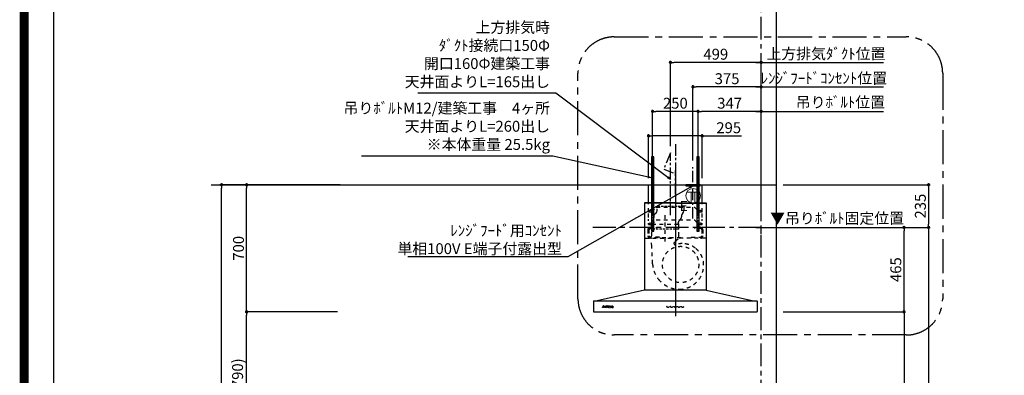
# Model space of a CAD drawing. Extents: x 0 to 26473, y -25 to 8845.
# Drawn here: x 13949 to 19364, y 3518 to 5477 of the extents above; entities that cross this region are included whole.
import ezdxf

# ---------------------------------------------------------------- set-up
doc = ezdxf.new("R2010")
doc.units = 0
doc.header["$LTSCALE"] = 50
doc.header["$MEASUREMENT"] = 0
for name, pattern in [('CENTER', [2, 1.25, -0.25, 0.25, -0.25]), ('HIDDEN', [0.375, 0.25, -0.125]), ('STYLE_03', [0.416641, 0.208282, -0.208359])]:
    doc.linetypes.add(name, pattern=pattern)
doc.layers.get('0').update_dxf_attribs({"linetype": 'CONTINUOUS'})
doc.layers.get('DEFPOINTS').update_dxf_attribs({"color": 146, "linetype": 'CONTINUOUS'})
for name, color, linetype in [('111-壁仕上', 3, 'CONTINUOUS'), ('150-機器', 8, 'CONTINUOUS'), ('160-文字', 254, 'CONTINUOUS'), ('166-寸法B', 11, 'CONTINUOUS'), ('180-補助', 161, 'CONTINUOUS'), ('190-図面外枠', 5, 'CONTINUOUS')]:
    doc.layers.add(name, color=color, linetype=linetype)
doc.styles.add('KH001', font='txt')
doc.styles.add('ＭＳ ゴシック', font='txt', dxfattribs={"height": 10})
doc.dimstyles.new('KH1xx030', dxfattribs={"dimscale": 30, "dimtxt": 2, "dimasz": 0.6, "dimexe": 0.3, "dimexo": 1.2, "dimgap": 0.5, "dimtad": 3, "dimdec": 1, "dimdsep": 46, "dimlunit": 6, "dimtxsty": 'KH001', "dimblk": 'DOT', "dimcen": 1, "dimdle": 1, "dimclrd": 256, "dimclre": 256, "dimclrt": 256, "dimadec": 0, "dimazin": 0, "dimtfac": 1, "dimtdec": 1, "dimtix": 1, "dimtmove": 2, "dimatfit": 3, "dimldrblk": 'CLOSEDBLANK', "dimfxl": 1, "dimtolj": 1, "dimtzin": 0, "dimlwd": -1, "dimlwe": -1, "dimarcsym": 0})

# ---------------------------------------------------------------- blocks, each defined once
blk = doc.blocks.new('A$C5D946DDC')
at = {"layer": '190-図面外枠'}
blk.add_line((271, 350.7), (271, 14349.3), dxfattribs=at)
at = {"layer": 'DEFPOINTS'}
blk.add_lwpolyline([(0, 0), (20790, 0), (20790, 14700), (0, 14700)], close=True, dxfattribs=at)
blk = doc.blocks.new('_Dot')
at = {"color": 0, "linetype": 'ByBlock', "lineweight": -2}
blk.add_line((-0.5, 0), (-1, 0), dxfattribs=at)
at = {"color": 0, "linetype": 'ByBlock', "const_width": 0.5}
blk.add_lwpolyline([(-0.25, 0, 1), (0.25, 0, 1)], format="xyb", close=True, dxfattribs=at)
blk = doc.blocks.new('*D274')
at = {"layer": '166-寸法B', "transparency": 16777216}
for p, q in [((15661.1, 3867.5), (15188.3, 3867.5)), ((15197.3, 3045.5), (15197.3, 3849.5)), ((15709.5, 3027.5), (15188.3, 3027.5))]:
    blk.add_line(p, q, dxfattribs=at)
at = {"layer": 'DEFPOINTS', "color": 0, "transparency": 16777216}
for p in [(15197.3, 3867.5), (15697.1, 3867.5), (15745.5, 3027.5)]:
    blk.add_point(p, dxfattribs=at)
at = {"layer": '166-寸法B', "transparency": 16777216, "xscale": 18, "yscale": 18, "zscale": 18}
for p, rotation in [((15197.3, 3867.5), 90), ((15197.3, 3027.5), 270)]:
    blk.add_blockref('_Dot', p, dxfattribs=dict(at, rotation=rotation))
at = {"layer": '166-寸法B', "transparency": 16777216, "insert": (15147.3, 3447.5), "char_height": 60, "attachment_point": 5, "rotation": 90, "style": 'KH001'}
blk.add_mtext('\\A1;840(790)', dxfattribs=at)
blk = doc.blocks.new('_ClosedBlank')
at = {"color": 0, "linetype": 'ByBlock', "lineweight": -2}
for p, q in [((-1, 0.17), (0, 0)), ((-1, 0.17), (-1, -0.17)), ((0, 0), (-1, -0.17))]:
    blk.add_line(p, q, dxfattribs=at)
blk = doc.blocks.new('*D275')
at = {"layer": '166-寸法B', "transparency": 16777216}
for p, q in [((15711.5, 4567.5), (15188.3, 4567.5)), ((15197.3, 3885.5), (15197.3, 4549.5)), ((15697.1, 3867.5), (15188.3, 3867.5))]:
    blk.add_line(p, q, dxfattribs=at)
at = {"layer": 'DEFPOINTS', "color": 0, "transparency": 16777216}
for p in [(15197.3, 4567.5), (15747.5, 4567.5), (15733.1, 3867.5)]:
    blk.add_point(p, dxfattribs=at)
at = {"layer": '166-寸法B', "transparency": 16777216, "xscale": 18, "yscale": 18, "zscale": 18}
for p, rotation in [((15197.3, 4567.5), 90), ((15197.3, 3867.5), 270)]:
    blk.add_blockref('_Dot', p, dxfattribs=dict(at, rotation=rotation))
at = {"layer": '166-寸法B', "transparency": 16777216, "insert": (15152.3, 4217.5), "char_height": 60, "attachment_point": 5, "rotation": 90, "style": 'KH001'}
blk.add_mtext('\\A1;700', dxfattribs=at)
blk = doc.blocks.new('*D276')
at = {"layer": '166-寸法B', "transparency": 16777216}
for p, q in [((15701.1, 4567.5), (15050.3, 4567.5)), ((15059.3, 2185.5), (15059.3, 4549.5)), ((15710.1, 2167.5), (15050.3, 2167.5))]:
    blk.add_line(p, q, dxfattribs=at)
at = {"layer": 'DEFPOINTS', "color": 0, "transparency": 16777216}
for p in [(15059.3, 4567.5), (15737.1, 4567.5), (15746.1, 2167.5)]:
    blk.add_point(p, dxfattribs=at)
at = {"layer": '166-寸法B', "transparency": 16777216, "xscale": 18, "yscale": 18, "zscale": 18}
for p, rotation in [((15059.3, 4567.5), 90), ((15059.3, 2167.5), 270)]:
    blk.add_blockref('_Dot', p, dxfattribs=dict(at, rotation=rotation))
at = {"layer": '166-寸法B', "transparency": 16777216, "insert": (15010.5, 3367.5), "char_height": 60, "attachment_point": 5, "rotation": 90, "style": 'KH001'}
blk.add_mtext('\\A1;2,400', dxfattribs=at)
blk = doc.blocks.new('*D185')
at = {"layer": '166-寸法B', "transparency": 16777216}
for p, q in [((18223, 4332.5), (18956.7, 4332.5)), ((18947.7, 4314.5), (18947.7, 2185.5)), ((18127.7, 2167.5), (18956.7, 2167.5))]:
    blk.add_line(p, q, dxfattribs=at)
at = {"layer": 'DEFPOINTS', "color": 0, "transparency": 16777216}
for p in [(18187, 4332.5), (18091.7, 2167.5), (18947.7, 2167.5)]:
    blk.add_point(p, dxfattribs=at)
at = {"layer": '166-寸法B', "transparency": 16777216, "xscale": 18, "yscale": 18, "zscale": 18}
for p, rotation in [((18947.7, 4332.5), 90), ((18947.7, 2167.5), 270)]:
    blk.add_blockref('_Dot', p, dxfattribs=dict(at, rotation=rotation))
at = {"layer": '166-寸法B', "transparency": 16777216, "insert": (18898.9, 3250), "char_height": 60, "attachment_point": 5, "rotation": 90, "style": 'KH001'}
blk.add_mtext('\\A1;2,165', dxfattribs=at)
blk = doc.blocks.new('*D189')
at = {"layer": '166-寸法B', "transparency": 16777216}
for p, q in [((18662.5, 3867.5), (18821.7, 3867.5)), ((18812.7, 3849.5), (18812.7, 2185.5)), ((18060.1, 2167.5), (18821.7, 2167.5))]:
    blk.add_line(p, q, dxfattribs=at)
at = {"layer": 'DEFPOINTS', "color": 0, "transparency": 16777216}
for p in [(18626.5, 3867.5), (18024.1, 2167.5), (18812.7, 2167.5)]:
    blk.add_point(p, dxfattribs=at)
at = {"layer": '166-寸法B', "transparency": 16777216, "xscale": 18, "yscale": 18, "zscale": 18}
for p, rotation in [((18812.7, 3867.5), 90), ((18812.7, 2167.5), 270)]:
    blk.add_blockref('_Dot', p, dxfattribs=dict(at, rotation=rotation))
at = {"layer": '166-寸法B', "transparency": 16777216, "insert": (18763.9, 3017.5), "char_height": 60, "attachment_point": 5, "rotation": 90, "style": 'KH001'}
blk.add_mtext('\\A1;1,700', dxfattribs=at)
blk = doc.blocks.new('*D36')
at = {"layer": '166-寸法B', "transparency": 16777216}
for p, q in [((17997.1, 5106.7), (18699.2, 5106.7)), ((18027.1, 4608.5), (18027.1, 5115.7))]:
    blk.add_line(p, q, dxfattribs=at)
at = {"layer": 'DEFPOINTS', "color": 0, "transparency": 16777216}
for p in [(18669.2, 5106.7), (18027.1, 4572.5), (18669.2, 4574.3)]:
    blk.add_point(p, dxfattribs=at)
at = {"layer": '166-寸法B', "transparency": 16777216, "insert": (18383.4, 5289.3), "char_height": 60, "attachment_point": 5, "style": 'KH001'}
blk.add_mtext('\\A1;上方排気ﾀﾞｸﾄ位置', dxfattribs=at)
blk = doc.blocks.new('_None')
blk = doc.blocks.new('*D37')
at = {"layer": '166-寸法B', "transparency": 16777216}
for p, q in [((17528.1, 4779.7), (17528.1, 5250.6)), ((18009.1, 5241.6), (17546.1, 5241.6)), ((18027.1, 4608.5), (18027.1, 5250.6))]:
    blk.add_line(p, q, dxfattribs=at)
at = {"layer": 'DEFPOINTS', "color": 0, "transparency": 16777216}
for p in [(17528.1, 5241.6), (17528.1, 4743.7), (18027.1, 4572.5)]:
    blk.add_point(p, dxfattribs=at)
at = {"layer": '166-寸法B', "transparency": 16777216, "xscale": 18, "yscale": 18, "zscale": 18, "rotation": 180}
blk.add_blockref('_Dot', (17528.1, 5241.6), dxfattribs=at)
at = {"layer": '166-寸法B', "transparency": 16777216, "xscale": 18, "yscale": 18, "zscale": 18}
blk.add_blockref('_Dot', (18027.1, 5241.6), dxfattribs=at)
at = {"layer": '166-寸法B', "transparency": 16777216, "insert": (17777.6, 5286.6), "char_height": 60, "attachment_point": 5, "style": 'KH001'}
blk.add_mtext('\\A1;499', dxfattribs=at)
blk = doc.blocks.new('*D38')
at = {"layer": '166-寸法B', "transparency": 16777216}
for p, q in [((18147.7, 4332.5), (18821.7, 4332.5)), ((18812.7, 3885.5), (18812.7, 4314.5)), ((18147.7, 3867.5), (18821.7, 3867.5))]:
    blk.add_line(p, q, dxfattribs=at)
at = {"layer": 'DEFPOINTS', "color": 0, "transparency": 16777216}
for p in [(18111.7, 4332.5), (18812.7, 4332.5), (18111.7, 3867.5)]:
    blk.add_point(p, dxfattribs=at)
at = {"layer": '166-寸法B', "transparency": 16777216, "xscale": 18, "yscale": 18, "zscale": 18}
for p, rotation in [((18812.7, 4332.5), 90), ((18812.7, 3867.5), 270)]:
    blk.add_blockref('_Dot', p, dxfattribs=dict(at, rotation=rotation))
at = {"layer": '166-寸法B', "transparency": 16777216, "insert": (18767.7, 4100), "char_height": 60, "attachment_point": 5, "rotation": 90, "style": 'KH001'}
blk.add_mtext('\\A1;465', dxfattribs=at)
blk = doc.blocks.new('*D39')
at = {"layer": '166-寸法B', "transparency": 16777216}
for p, q in [((17680.1, 4395.2), (17680.1, 4980.7)), ((18009.1, 4971.7), (17698.1, 4971.7)), ((18027.1, 4608.5), (18027.1, 4980.7))]:
    blk.add_line(p, q, dxfattribs=at)
at = {"layer": 'DEFPOINTS', "color": 0, "transparency": 16777216}
for p in [(17680.1, 4971.7), (18027.1, 4572.5), (17680.1, 4359.2)]:
    blk.add_point(p, dxfattribs=at)
at = {"layer": '166-寸法B', "transparency": 16777216, "xscale": 18, "yscale": 18, "zscale": 18, "rotation": 180}
blk.add_blockref('_Dot', (17680.1, 4971.7), dxfattribs=at)
at = {"layer": '166-寸法B', "transparency": 16777216, "xscale": 18, "yscale": 18, "zscale": 18}
blk.add_blockref('_Dot', (18027.1, 4971.7), dxfattribs=at)
at = {"layer": '166-寸法B', "transparency": 16777216, "insert": (17853.6, 5016.7), "char_height": 60, "attachment_point": 5, "style": 'KH001'}
blk.add_mtext('\\A1;347', dxfattribs=at)
blk = doc.blocks.new('*D40')
at = {"layer": '166-寸法B', "transparency": 16777216}
for p, q in [((17430.1, 4395.2), (17430.1, 4980.7)), ((17662.1, 4971.7), (17448.1, 4971.7)), ((17680.1, 4395.2), (17680.1, 4980.7))]:
    blk.add_line(p, q, dxfattribs=at)
at = {"layer": 'DEFPOINTS', "color": 0, "transparency": 16777216}
for p in [(17430.1, 4971.7), (17430.1, 4359.2), (17680.1, 4359.2)]:
    blk.add_point(p, dxfattribs=at)
at = {"layer": '166-寸法B', "transparency": 16777216, "xscale": 18, "yscale": 18, "zscale": 18, "rotation": 180}
blk.add_blockref('_Dot', (17430.1, 4971.7), dxfattribs=at)
at = {"layer": '166-寸法B', "transparency": 16777216, "xscale": 18, "yscale": 18, "zscale": 18}
blk.add_blockref('_Dot', (17680.1, 4971.7), dxfattribs=at)
at = {"layer": '166-寸法B', "transparency": 16777216, "insert": (17555.1, 5016.7), "char_height": 60, "attachment_point": 5, "style": 'KH001'}
blk.add_mtext('\\A1;250', dxfattribs=at)
blk = doc.blocks.new('*D41')
at = {"layer": '166-寸法B', "transparency": 16777216}
for p, q in [((17997.1, 4971.7), (18699.2, 4971.7)), ((18027.1, 4473.5), (18027.1, 4980.7))]:
    blk.add_line(p, q, dxfattribs=at)
at = {"layer": 'DEFPOINTS', "color": 0, "transparency": 16777216}
for p in [(18669.2, 4971.7), (18669.2, 4574.3), (18027.1, 4437.5)]:
    blk.add_point(p, dxfattribs=at)
at = {"layer": '166-寸法B', "transparency": 16777216, "insert": (18463, 5022.4), "char_height": 60, "attachment_point": 5, "style": 'KH001'}
blk.add_mtext('\\A1;吊りﾎﾞﾙﾄ位置', dxfattribs=at)
blk = doc.blocks.new('*D42')
at = {"layer": '166-寸法B', "transparency": 16777216}
for p, q in [((17652.1, 4700.8), (17652.1, 5115.7)), ((18009.1, 5106.7), (17670.1, 5106.7)), ((18027.1, 4608.5), (18027.1, 5115.7))]:
    blk.add_line(p, q, dxfattribs=at)
at = {"layer": 'DEFPOINTS', "color": 0, "transparency": 16777216}
for p in [(17652.1, 5106.7), (17652.1, 4664.8), (18027.1, 4572.5)]:
    blk.add_point(p, dxfattribs=at)
at = {"layer": '166-寸法B', "transparency": 16777216, "xscale": 18, "yscale": 18, "zscale": 18, "rotation": 180}
blk.add_blockref('_Dot', (17652.1, 5106.7), dxfattribs=at)
at = {"layer": '166-寸法B', "transparency": 16777216, "xscale": 18, "yscale": 18, "zscale": 18}
blk.add_blockref('_Dot', (18027.1, 5106.7), dxfattribs=at)
at = {"layer": '166-寸法B', "transparency": 16777216, "insert": (17839.6, 5151.7), "char_height": 60, "attachment_point": 5, "style": 'KH001'}
blk.add_mtext('\\A1;375', dxfattribs=at)
blk = doc.blocks.new('*D43')
at = {"layer": '166-寸法B', "transparency": 16777216}
for p, q in [((17997.1, 5241.7), (18699.2, 5241.7)), ((18027.1, 4743.5), (18027.1, 5250.7))]:
    blk.add_line(p, q, dxfattribs=at)
at = {"layer": 'DEFPOINTS', "color": 0, "transparency": 16777216}
for p in [(18669.2, 5241.7), (18027.1, 4707.5), (18669.2, 4574.3)]:
    blk.add_point(p, dxfattribs=at)
at = {"layer": '166-寸法B', "transparency": 16777216, "insert": (18371.8, 5154.4), "char_height": 60, "attachment_point": 5, "style": 'KH001'}
blk.add_mtext('\\A1;ﾚﾝｼﾞﾌｰﾄﾞｺﾝｾﾝﾄ位置', dxfattribs=at)
blk = doc.blocks.new('*D44')
at = {"layer": '166-寸法B', "transparency": 16777216}
for p, q in [((17997.1, 4332.5), (18686, 4332.5)), ((18027.1, 4296.5), (18027.1, 4323.5))]:
    blk.add_line(p, q, dxfattribs=at)
at = {"layer": 'DEFPOINTS', "color": 0, "transparency": 16777216}
for p in [(18027.1, 4332.5), (18656, 4332.5), (18656, 3784.9)]:
    blk.add_point(p, dxfattribs=at)
at = {"layer": '166-寸法B', "transparency": 16777216, "insert": (18444.7, 4383.2), "char_height": 60, "attachment_point": 5, "style": 'KH001'}
blk.add_mtext('\\A1;▼吊りﾎﾞﾙﾄ固定位置', dxfattribs=at)
blk = doc.blocks.new('*D45')
at = {"layer": '166-寸法B', "transparency": 16777216}
for p, q in [((18147.7, 4567.5), (18956.7, 4567.5)), ((18947.7, 4549.5), (18947.7, 4350.5)), ((18147.7, 4332.5), (18956.7, 4332.5))]:
    blk.add_line(p, q, dxfattribs=at)
at = {"layer": 'DEFPOINTS', "color": 0, "transparency": 16777216}
for p in [(18111.7, 4567.5), (18111.7, 4332.5), (18947.7, 4332.5)]:
    blk.add_point(p, dxfattribs=at)
at = {"layer": '166-寸法B', "transparency": 16777216, "xscale": 18, "yscale": 18, "zscale": 18}
for p, rotation in [((18947.7, 4567.5), 90), ((18947.7, 4332.5), 270)]:
    blk.add_blockref('_Dot', p, dxfattribs=dict(at, rotation=rotation))
at = {"layer": '166-寸法B', "transparency": 16777216, "insert": (18902.7, 4450), "char_height": 60, "attachment_point": 5, "rotation": 90, "style": 'KH001'}
blk.add_mtext('\\A1;235', dxfattribs=at)
blk = doc.blocks.new('*D46')
at = {"layer": '166-寸法B', "transparency": 16777216}
for p, q in [((17407.6, 4603.5), (17407.6, 4845.7)), ((17684.6, 4836.7), (17425.6, 4836.7)), ((17702.6, 4603.5), (17702.6, 4845.7)), ((17702.6, 4836.7), (17918, 4836.7))]:
    blk.add_line(p, q, dxfattribs=at)
at = {"layer": 'DEFPOINTS', "color": 0, "transparency": 16777216}
for p in [(17407.6, 4836.7), (17407.6, 4567.5), (17702.6, 4567.5)]:
    blk.add_point(p, dxfattribs=at)
at = {"layer": '166-寸法B', "transparency": 16777216, "xscale": 18, "yscale": 18, "zscale": 18, "rotation": 180}
blk.add_blockref('_Dot', (17407.6, 4836.7), dxfattribs=at)
at = {"layer": '166-寸法B', "transparency": 16777216, "xscale": 18, "yscale": 18, "zscale": 18}
blk.add_blockref('_Dot', (17702.6, 4836.7), dxfattribs=at)
at = {"layer": '166-寸法B', "transparency": 16777216, "insert": (17848.6, 4881.7), "char_height": 60, "attachment_point": 5, "style": 'KH001'}
blk.add_mtext('\\A1;295', dxfattribs=at)
blk = doc.blocks.new('コンセント')
at = {"layer": '160-文字', "color": 4}
for p, q in [((-40, 0), (-40, -5)), ((40, 0), (-40, 0)), ((40, -5), (40, 0)), ((-40, -5), (40, -5))]:
    blk.add_line(p, q, dxfattribs=at)
blk = doc.blocks.new('CBARF-951S_F H700')
at = {"layer": '150-機器', "color": 161, "linetype": 'CENTER'}
blk.add_line((320548, -24828.4), (320548, -25625.7), dxfattribs=at)
at = {"layer": '150-機器', "color": 6, "linetype": 'Continuous'}
for p, q in [((320400.5, -24897.2), (320695.5, -24897.2)), ((320400.5, -24997.2), (320400.5, -24897.2)), ((320695.5, -24997.2), (320695.5, -24897.2)), ((320378.6, -24997.8), (320378, -24997.8)), ((320378, -24997.8), (320378, -25476.6)), ((320378, -25001.8), (320378, -25476.6)), ((320548, -24997.2), (320378.6, -24997.2)), ((320379, -24997.8), (320378.6, -24997.8)), ((320548, -24997.2), (320379, -24997.2)), ((320379, -24997.2), (320379, -24997.8)), ((320548, -24997.8), (320379.8, -24997.8)), ((320400.5, -24997.2), (320695.5, -24997.2)), ((320400.5, -25001.2), (320400.5, -24997.2)), ((320548, -24997.2), (320717, -24997.2)), ((320548, -24997.2), (320717.4, -24997.2)), ((320548, -24997.8), (320716.2, -24997.8)), ((320695.5, -25001.2), (320695.5, -24997.2)), ((320717, -24997.2), (320717, -24997.8)), ((320717, -24997.8), (320717.4, -24997.8)), ((320717.4, -24997.8), (320718, -24997.8)), ((320718, -24997.8), (320718, -25476.6)), ((320718, -25001.8), (320718, -25476.6)), ((320378, -25477.2), (320118, -25537.2)), ((320718, -25477.2), (320378, -25477.2)), ((320718, -25477.2), (320978, -25537.2)), ((320098, -25537.8), (320098, -25596.6)), ((320098.6, -25537.2), (320997.4, -25537.2)), ((320998, -25537.8), (320998, -25595.6)), ((320098.6, -25597.2), (320996.4, -25597.2))]:
    blk.add_line(p, q, dxfattribs=at)
at = {"layer": '150-機器', "color": 161, "linetype": 'STYLE_03', "ltscale": 2}
for p, q in [((320400.5, -24997.2), (320695.5, -24997.2)), ((320400.5, -25046.2), (320400.5, -25001.2)), ((320695.5, -25046.2), (320695.5, -25001.2)), ((320400.5, -25046.2), (320418, -25046.2)), ((320400.5, -25076.9), (320400.5, -25054.9)), ((320418, -25046.2), (320443, -25021.2)), ((320443, -25021.2), (320653, -25021.2)), ((320491, -25064.1), (320491, -25223.9)), ((320653, -25021.2), (320678, -25046.2)), ((320678, -25046.2), (320695.5, -25046.2)), ((320695.5, -25076.9), (320695.5, -25054.9)), ((320400.5, -25095.1), (320400.5, -25087.5)), ((320400.5, -25116.2), (320400.5, -25109.2)), ((320400.5, -25116.2), (320418, -25116.2)), ((320417.2, -25116.6), (320417.2, -25179.6)), ((320564.8, -25116.6), (320417.2, -25116.6)), ((320418, -25116.2), (320443, -25091.2)), ((320423, -25105.4), (320423, -25144.2)), ((320423, -25123.3), (320423, -25147.8)), ((320443, -25091.2), (320653, -25091.2)), ((320564.8, -25116.6), (320564.8, -25179.6)), ((320653, -25091.2), (320678, -25116.2)), ((320673, -25105.4), (320673, -25145)), ((320673, -25123.3), (320673, -25147.8)), ((320678, -25116.2), (320695.5, -25116.2)), ((320695.5, -25095.1), (320695.5, -25087.5)), ((320695.5, -25116.2), (320695.5, -25109.2)), ((320397, -25144.6), (320397, -25178.6)), ((320403, -25144.6), (320403, -25178.6)), ((320410, -25131.6), (320443, -25131.6)), ((320410, -25137.6), (320440, -25137.6)), ((320443, -25134.6), (320440, -25137.6)), ((320443, -25131.6), (320443, -25134.6)), ((320653, -25131.6), (320653, -25134.6)), ((320686, -25131.6), (320653, -25131.6)), ((320653, -25134.6), (320656, -25137.6)), ((320686, -25137.6), (320656, -25137.6)), ((320693, -25144.6), (320693, -25178.6)), ((320699, -25144.6), (320699, -25178.6)), ((320380.8, -25191.6), (320548, -25191.6)), ((320403, -25191), (320403, -25188.6)), ((320579, -25188.6), (320403, -25188.6)), ((320460, -25185.6), (320410, -25185.6)), ((320418.2, -25237), (320416.1, -25193.4)), ((320460, -25185.6), (320463, -25188.6)), ((320463, -25188.6), (320463, -25191.6)), ((320563.9, -25195.9), (320542.7, -25213.5)), ((320715.2, -25191.6), (320548, -25191.6)), ((320579, -25191), (320579, -25188.6)), ((320636, -25185.6), (320633, -25188.6)), ((320633, -25188.6), (320633, -25191.6)), ((320636, -25185.6), (320686, -25185.6)), ((320422.8, -25331.9), (320418.2, -25237)), ((320148, -25572.4), (320148, -25572)), ((320148, -25572), (320149.1, -25572)), ((320151.6, -25572.4), (320148, -25572.4)), ((320149.6, -25571.7), (320153.6, -25561.9)), ((320151.3, -25568.7), (320150.2, -25571.6)), ((320150.4, -25572), (320151.6, -25572)), ((320154.8, -25568.7), (320151.3, -25568.7)), ((320153.1, -25564.2), (320151.5, -25568.3)), ((320151.5, -25568.3), (320154.7, -25568.3)), ((320151.6, -25572), (320151.6, -25572.4)), ((320154.7, -25568.3), (320153.1, -25564.2)), ((320153.6, -25561.9), (320154, -25561.9)), ((320154, -25561.9), (320157.8, -25571.6)), ((320154.6, -25572.4), (320154.6, -25572)), ((320154.6, -25572), (320155.7, -25572)), ((320159.2, -25572.4), (320154.6, -25572.4)), ((320155.9, -25571.6), (320154.8, -25568.7)), ((320158.3, -25572), (320159.2, -25572)), ((320159.2, -25572), (320159.2, -25572.4)), ((320161.6, -25572.4), (320161.6, -25572)), ((320161.6, -25572), (320162.3, -25572)), ((320165.7, -25572.4), (320161.6, -25572.4)), ((320161.7, -25566.8), (320161.7, -25566.5)), ((320162.8, -25566.8), (320161.7, -25566.8)), ((320162.8, -25571.5), (320162.8, -25566.8)), ((320164.3, -25566.3), (320164.3, -25567.8)), ((320164.3, -25569), (320164.3, -25571.5)), ((320164.8, -25572), (320165.7, -25572)), ((320165.7, -25572), (320165.7, -25572.4)), ((320169.9, -25572.4), (320169.9, -25572)), ((320169.9, -25572), (320170.6, -25572)), ((320173.6, -25572.4), (320169.9, -25572.4)), ((320170, -25566.8), (320170, -25566.5)), ((320170, -25566.5), (320170.3, -25566.5)), ((320171.2, -25566.8), (320170, -25566.8)), ((320171.2, -25571.5), (320171.2, -25566.8)), ((320172.6, -25566.3), (320172.6, -25571.5)), ((320173.1, -25572), (320173.6, -25572)), ((320173.6, -25572), (320173.6, -25572.4)), ((320177.8, -25568.5), (320180.7, -25568.5)), ((320177.8, -25569), (320177.8, -25569.4)), ((320183, -25569), (320177.8, -25569)), ((320182.5, -25570.5), (320182.9, -25570.5)), ((320185.4, -25566.8), (320185.4, -25566.5)), ((320185.4, -25566.5), (320186.4, -25566.5)), ((320186.4, -25566.8), (320185.4, -25566.8)), ((320186.4, -25566.5), (320186.4, -25564.6)), ((320186.4, -25571.3), (320186.4, -25566.8)), ((320187.8, -25564.5), (320187.8, -25566.5)), ((320187.8, -25566.5), (320189.5, -25566.5)), ((320187.8, -25567.3), (320187.8, -25571.2)), ((320189.5, -25566.8), (320188.3, -25566.8)), ((320189.5, -25566.5), (320189.5, -25566.8)), ((320189.5, -25571.5), (320189.8, -25571.7)), ((320192.2, -25566.8), (320192.2, -25566.5)), ((320192.2, -25566.5), (320193.3, -25566.5)), ((320193.3, -25566.8), (320192.2, -25566.8)), ((320193.3, -25566.5), (320193.3, -25564.6)), ((320193.3, -25571.3), (320193.3, -25566.8)), ((320194.6, -25564.5), (320194.6, -25566.5)), ((320194.6, -25566.5), (320196.3, -25566.5)), ((320194.6, -25567.3), (320194.6, -25571.2)), ((320196.3, -25566.8), (320195.2, -25566.8)), ((320196.3, -25566.5), (320196.3, -25566.8)), ((320196.3, -25571.5), (320196.6, -25571.7)), ((320203.6, -25568.9), (320203.6, -25567.5)), ((320203.6, -25570.7), (320203.6, -25569.3)), ((320205.1, -25568), (320205.1, -25571.3)), ((320206.1, -25571.4), (320206.4, -25571.4))]:
    blk.add_line(p, q, dxfattribs=at)
at = {"layer": '150-機器', "color": 150, "linetype": 'HIDDEN'}
for p, q in [((320447.2, -25041.6), (320447.2, -25016.6)), ((320594.8, -25016.6), (320447.2, -25016.6)), ((320434.7, -25057.8), (320441.2, -25053.1)), ((320415.2, -25116.6), (320415.2, -25131.6)), ((320418.2, -25109.1), (320418.2, -25106.6)), ((320426.7, -25087.8), (320421.6, -25095.4)), ((320430.2, -25076.6), (320430.2, -25074)), ((320563.8, -25109.1), (320563.8, -25106.6)), ((320566.8, -25141.6), (320566.8, -25116.6)), ((320576.8, -25088.1), (320568.2, -25096.2)), ((320415.2, -25137.6), (320415.2, -25141.6)), ((320566.8, -25141.6), (320415.2, -25141.6))]:
    blk.add_line(p, q, dxfattribs=at)
at = {"layer": '150-機器', "color": 150}
for p, q in [((320594.8, -25016.6), (320594.8, -25041.6)), ((320430.2, -25065.9), (320430.2, -25076.6)), ((320581.8, -25065.9), (320581.8, -25074)), ((320586.6, -25055.9), (320589.4, -25053.4)), ((320581.8, -25076.6), (320581.8, -25074))]:
    blk.add_line(p, q, dxfattribs=at)
at = {"layer": '150-機器', "color": 161, "linetype": 'STYLE_03', "ltscale": 2}
for centre, radius in [((320408, -25039.2), 1.81), ((320688, -25039.2), 1.81), ((320408, -25109.2), 1.81), ((320688, -25109.2), 1.81), ((320577, -25336.2), 100), ((320171.9, -25563.3), 1.15), ((320508, -25567.2), 6), ((320528, -25567.2), 6), ((320548, -25567.2), 6), ((320568, -25567.2), 6), ((320588, -25567.2), 6)]:
    blk.add_circle(centre, radius, dxfattribs=at)
at = {"layer": '150-機器', "color": 6, "linetype": 'Continuous'}
for centre, radius, start, end in [((320378.6, -24997.8), 0.6, 90, 180), ((320379.8, -24998.4), 0.6, 90, 180), ((320716.2, -24998.4), 0.6, 0, 90), ((320717.4, -24997.8), 0.6, 0, 90), ((320098.6, -25537.8), 0.6, 90, 180), ((320997.4, -25537.8), 0.6, 0, 90), ((320098.6, -25596.6), 0.6, 180, 270), ((320996.4, -25595.6), 1.6, 270, 360)]:
    blk.add_arc(centre, radius, start, end, dxfattribs=at)
at = {"layer": '150-機器', "color": 150, "linetype": 'HIDDEN'}
for centre, radius, start, end in [((320441, -25066.6), 10.8, 125.4893, 176.3632), ((320433, -25041.6), 14.2, 305.4893, 0.0003), ((320426, -25116.6), 10.8, 136.2382, 180), ((320438.2, -25106.6), 20, 145.9304, 180), ((320410.2, -25076.6), 20, 325.9304, 0), ((320578, -25106.6), 14.2, 133.4288, 180), ((320556, -25116.6), 10.8, 0, 43.7618)]:
    blk.add_arc(centre, radius, start, end, dxfattribs=at)
at = {"layer": '150-機器', "color": 150}
for centre, radius, start, end in [((320596, -25066.6), 14.2, 131.3246, 177.2349), ((320579, -25041.6), 15.8, 311.3246, 0.0003), ((320566, -25076.6), 15.8, 313.4288, 0.191)]:
    blk.add_arc(centre, radius, start, end, dxfattribs=at)
at = {"layer": '150-機器', "color": 161, "linetype": 'STYLE_03', "ltscale": 2}
for centre, radius, start, end in [((320410, -25144.6), 13, 90, 180), ((320410, -25178.6), 13, 180, 270), ((320410, -25144.6), 7, 90, 180), ((320410, -25178.6), 7, 180, 270), ((320406, -25179.6), 11.2, 306.5275, 0), ((320576, -25179.6), 11.2, 180, 233.4725), ((320686, -25144.6), 13, 0, 90), ((320686, -25144.6), 7, 0, 90), ((320686, -25178.6), 13, 270, 0), ((320686, -25178.6), 7, 270, 0), ((320547.8, -25219.6), 8, 129.6815, 285.2333), ((320585.3, -25324.8), 103.7, 90, 110.0013), ((320585.3, -25339.5), 118.4, 52.1204, 90), ((320585.3, -25339.5), 118.4, 0, 52.1204), ((320570.6, -25324.8), 148, 182.7527, 219.0731), ((320570.6, -25339.5), 133.2, 323.9194, 0), ((320570.6, -25324.8), 148, 219.0739, 270), ((320570.6, -25339.5), 133.2, 270, 323.9194), ((320564.6, -25477.8), 0.6, 90, 97.6603), ((320149.1, -25571.5), 0.527, 270, 337.4596), ((320150.4, -25571.7), 0.263, 158.2482, 270), ((320155.7, -25571.7), 0.263, 270, 20.6401), ((320158.3, -25571.5), 0.527, 201.1568, 270), ((320161.7, -25542.6), 23.9, 269.9564, 273.2528), ((320162.3, -25571.5), 0.533, 270.2728, 314.7189), ((320162.3, -25571.5), 0.533, 315.2939, 359.7243), ((320161.5, -25540.3), 26.2, 273.2979, 276.0182), ((320168.1, -25570.2), 4.52, 138.1174, 148.4118), ((320166.5, -25569), 2.17, 159.7231, 179.644), ((320164.8, -25571.5), 0.533, 180.2692, 224.7126), ((320167.2, -25569.4), 2.98, 142.2624, 158.7306), ((320164.8, -25571.5), 0.533, 225.2741, 269.7341), ((320166.9, -25569.2), 2.96, 124.3576, 137.5947), ((320167.4, -25569.5), 3.22, 136.1934, 142.7793), ((320166.5, -25568.6), 1.96, 126.7952, 136.6428), ((320166.5, -25568.5), 2.16, 90.6745, 123.7249), ((320166.1, -25568), 1.23, 114.7019, 127.2501), ((320165.9, -25567.6), 0.784, 90.3127, 115.718), ((320165.9, -25566.9), 0.0663, 41.1666, 94.1879), ((320165.9, -25566.9), 0.139, 355.2009, 30.3413), ((320165.6, -25566.9), 0.37, 341.9042, 358.3978), ((320166.6, -25567.2), 0.642, 166.3128, 179.0386), ((320166.5, -25567.2), 0.502, 179.6257, 203.3019), ((320166.6, -25567.1), 0.667, 205.4146, 231.7366), ((320166.7, -25566.9), 0.886, 232.1846, 270.2634), ((320166.5, -25568.5), 2.07, 80.0888, 90.3136), ((320166.7, -25566.7), 1.09, 269.2087, 283.3586), ((320166.6, -25567.5), 1.12, 56.1435, 79.804), ((320166.8, -25567.1), 0.727, 282.5473, 308.7779), ((320166.8, -25567.1), 0.686, 356.984, 53.1199), ((320166.9, -25567.2), 0.591, 309.8126, 0.3031), ((320170.3, -25548.4), 18.1, 269.9768, 273.6467), ((320170.6, -25571.5), 0.533, 270.2728, 314.7189), ((320170.6, -25571.5), 0.533, 315.2939, 359.7243), ((320170.4, -25549.3), 17.2, 273.5774, 277.222), ((320173.1, -25571.5), 0.533, 180.2692, 224.7126), ((320173.1, -25571.5), 0.533, 225.2741, 269.7341), ((320179.1, -25569.6), 3.05, 130.5904, 179.8079), ((320178.6, -25569.6), 2.51, 179.3013, 210.5298), ((320179.1, -25569.2), 3.16, 211.7336, 230.8502), ((320179.6, -25570.1), 3.73, 96.532, 131.4846), ((320179.4, -25568.8), 3.68, 230.7851, 253.2337), ((320181.5, -25568.8), 3.67, 170.4442, 175.8018), ((320185.1, -25569.4), 7.34, 179.7952, 187.5844), ((320181.7, -25569.8), 3.91, 188.2471, 195.3555), ((320180.3, -25568.6), 2.44, 157.528, 171.2086), ((320180.2, -25570.3), 2.31, 195.5885, 208.7975), ((320179.5, -25568.2), 1.6, 135.7407, 158.4329), ((320179.4, -25570.7), 1.42, 209.9494, 218.0191), ((320179.3, -25570.7), 1.34, 218.35, 244.1591), ((320179.5, -25568.3), 1.63, 103.7978, 133.9479), ((320179.7, -25567.8), 4.72, 254.0723, 270.1291), ((320179.6, -25570.2), 1.89, 243.4988, 258.6495), ((320179.7, -25569.2), 2.59, 89.7571, 103.057), ((320179.7, -25570.9), 4.57, 89.8569, 96.9142), ((320179.8, -25569.3), 2.87, 257.8965, 265.8071), ((320179.9, -25568.2), 3.96, 265.5496, 270.1148), ((320179.7, -25571.4), 5.05, 77.9421, 90.1885), ((320179.7, -25569.1), 2.5, 79.4227, 90.7534), ((320179.7, -25566.6), 5.94, 269.7875, 275.804), ((320179.9, -25568.4), 3.75, 269.8224, 284.5503), ((320179.9, -25568.3), 1.65, 69.1628, 79.6578), ((320179.9, -25568.3), 4.22, 275.3778, 285.6631), ((320180.1, -25567.8), 1.09, 42.6532, 70.3851), ((320180.7, -25568), 0.527, 270, 7.0952), ((320180.1, -25569.7), 3.31, 62.1473, 77.1816), ((320180.1, -25569.4), 2.75, 285.3365, 301.9315), ((320180.1, -25567.8), 1.13, 28.6807, 41.9943), ((320180.3, -25569.5), 2.93, 284.9708, 302.1668), ((320179.5, -25568.1), 1.77, 12.0416, 27.4867), ((320177.9, -25568.3), 3.42, 7.0952, 11.1535), ((320180.3, -25569.1), 2.64, 51.1354, 61.4365), ((320180.4, -25569.8), 2.26, 302.3628, 342.5979), ((320180.6, -25570), 2.38, 302.0499, 323.7453), ((320180.4, -25569), 2.5, 18.2327, 50.9411), ((320180.1, -25569.7), 2.9, 324.8779, 345.3939), ((320179.6, -25569.3), 3.43, 5.4249, 18.9468), ((320186.8, -25560.8), 3.82, 264.6561, 267.5281), ((320188.6, -25571.3), 2.16, 179.9786, 183.0719), ((320187.8, -25571.4), 1.4, 181.8555, 199.5289), ((320187.4, -25571.6), 0.922, 198.7243, 229.1963), ((320186.9, -25556.6), 8.02, 268.1025, 270.1852), ((320187.4, -25571.5), 1.03, 229.9624, 244.7001), ((320186.9, -25558), 6.64, 269.8307, 274.1535), ((320187.7, -25570.8), 1.71, 246.0048, 261.4264), ((320187.1, -25560.8), 3.77, 274.1212, 280.4033), ((320187.9, -25569.6), 2.96, 261.6753, 270.2443), ((320188.3, -25567.3), 0.534, 135.3217, 179.6965), ((320190.2, -25571.2), 2.34, 179.4595, 189.2617), ((320188.7, -25571.4), 0.844, 189.9717, 204.9102), ((320188.2, -25571.6), 0.37, 206.4994, 221.1558), ((320187.9, -25569.4), 3.11, 269.8525, 276.0864), ((320188.3, -25567.3), 0.533, 90.2667, 134.7152), ((320188.2, -25571.6), 0.388, 222.407, 246.6309), ((320188.4, -25571.3), 0.706, 245.8512, 262.6345), ((320188, -25570.4), 2.19, 275.1501, 294.6991), ((320188.5, -25570.6), 1.42, 261.5393, 270.5919), ((320188.5, -25571), 0.982, 270.259, 300.9392), ((320188, -25570.3), 2.22, 295.4349, 306.5062), ((320188.2, -25570.5), 1.64, 299.6447, 311.2128), ((320187.6, -25569.8), 2.5, 310.7949, 318.2607), ((320187.3, -25569.4), 3.38, 307.206, 318.9887), ((320193.6, -25560.8), 3.81, 264.65, 267.5342), ((320195.4, -25571.3), 2.16, 179.9795, 183.0653), ((320194.7, -25571.4), 1.4, 181.8627, 199.5231), ((320194.2, -25571.6), 0.922, 198.7277, 229.1929), ((320193.7, -25556.6), 8.02, 268.1024, 270.1854), ((320194.3, -25571.5), 1.03, 229.9608, 244.7031), ((320193.8, -25558), 6.64, 269.8307, 274.1535), ((320194.5, -25570.8), 1.71, 246.004, 261.4264), ((320194, -25560.8), 3.77, 274.1212, 280.4033), ((320194.7, -25569.6), 2.96, 261.6752, 270.2445), ((320195.2, -25567.3), 0.534, 135.317, 179.7011), ((320197, -25571.2), 2.34, 179.4592, 189.2638), ((320195.5, -25571.4), 0.844, 189.9659, 204.9102), ((320195.1, -25571.6), 0.37, 206.4977, 221.1634), ((320194.7, -25569.4), 3.12, 269.8629, 275.9103), ((320195.2, -25567.3), 0.533, 90.2667, 134.7152), ((320195.1, -25571.6), 0.388, 222.4133, 246.6223), ((320195.2, -25571.3), 0.707, 245.8543, 262.6323), ((320194.8, -25570.4), 2.2, 274.9589, 294.6831), ((320195.3, -25570.6), 1.42, 261.54, 270.5912), ((320195.3, -25571), 0.982, 270.2594, 300.9387), ((320195, -25570.5), 1.64, 299.6618, 311.3578), ((320194.8, -25570.3), 2.22, 295.4365, 306.5039), ((320194.5, -25569.8), 2.51, 310.9379, 318.2418), ((320194.1, -25569.4), 3.39, 307.2208, 318.9746), ((320200.6, -25571.2), 1.57, 133.5004, 179.8799), ((320200.2, -25571.2), 1.13, 178.7714, 210.3891), ((320200.4, -25571), 1.38, 212.0701, 235.8463), ((320201.2, -25571.7), 2.34, 121.0146, 134.2901), ((320200.8, -25570.3), 2.24, 237.3141, 258.6168), ((320200.6, -25567.8), 0.894, 141.8158, 179.9323), ((320200.3, -25567.8), 0.654, 181.7777, 226.9994), ((320200.7, -25567.8), 1.01, 180.0262, 183.7476), ((320200.9, -25568), 1.33, 124.7433, 142.4388), ((320200.4, -25567.8), 0.682, 227.5093, 247.5704), ((320201.8, -25572.6), 3.42, 115.8906, 121.6717), ((320200.5, -25567.5), 1.03, 249.2797, 270.541), ((320201.5, -25568.8), 2.28, 116.1724, 125.7922), ((320202.3, -25573.7), 4.63, 105.5065, 115.8869), ((320201.1, -25568.8), 3.79, 259.1944, 270.2243), ((320202, -25569.7), 3.28, 104.4552, 116.572), ((320200.5, -25567.4), 1.07, 269.8354, 277.4795), ((320201.6, -25570.8), 1.15, 131.5093, 179.4915), ((320201.6, -25570.8), 1.18, 179.6404, 205.2879), ((320200.5, -25567.8), 0.736, 276.1515, 310.1354), ((320201.5, -25570.9), 1.01, 206.8632, 230.9998), ((320201.1, -25567.3), 0.467, 123.0028, 142.8448), ((320200.9, -25567.2), 0.177, 145.2184, 177.8394), ((320200.7, -25567.1), 0.0447, 194.319, 224.6894), ((320201.2, -25566.8), 0.585, 221.3286, 229.5177), ((320203.4, -25564.2), 3.99, 228.8525, 232.3597), ((320202.1, -25571.4), 1.92, 114.9909, 130.2973), ((320201.6, -25570.7), 1.27, 230.3554, 256.1399), ((320201.7, -25568.3), 1.6, 110.1145, 121.9932), ((320200.5, -25568), 0.831, 36.0719, 52.3137), ((320200.6, -25567.9), 0.605, 310.7515, 0.2314), ((320202.9, -25575.9), 6.9, 98.1711, 105.9326), ((320200.7, -25567.9), 0.527, 0.869, 35.2576), ((320201.1, -25568.4), 4.15, 269.2652, 290.942), ((320202.4, -25571), 4.68, 95.0336, 104.8446), ((320202, -25569.1), 2.43, 102.1728, 110.7219), ((320202.6, -25572.5), 3.09, 106.8386, 114.938), ((320201.8, -25570.1), 1.87, 255.3752, 270.9807), ((320202.2, -25570), 3.37, 89.8061, 101.571), ((320203.1, -25574.5), 5.24, 97.1987, 106.1504), ((320202.6, -25573.1), 6.75, 89.7877, 95.4753), ((320201.9, -25568.9), 3.02, 269.7862, 282.2835), ((320203.5, -25579.4), 10.5, 91.9651, 98.4975), ((320202.2, -25570.3), 3.7, 82.9089, 90.5425), ((320203.6, -25578.9), 9.59, 89.8321, 96.7511), ((320202.1, -25570), 1.98, 282.9246, 302.9077), ((320202.6, -25574.5), 8.13, 84.9644, 90.1586), ((320201.6, -25569.5), 2.98, 290.4283, 301.9458), ((320202.4, -25568.7), 2.05, 73.528, 83.3869), ((320202.7, -25567.9), 1.17, 60.2238, 74.1049), ((320203.7, -25583.6), 14.7, 90.3785, 92.3066), ((320202.4, -25570.5), 1.31, 303.548, 322.5183), ((320202.2, -25570.4), 1.92, 300.941, 322.1046), ((320202.9, -25571), 4.68, 78.2811, 84.773), ((320203, -25567.4), 0.674, 25.0267, 61.4166), ((320202.7, -25570.8), 0.965, 323.7926, 0.7472), ((320202.8, -25567.5), 0.842, 359.5168, 23.2429), ((320205, -25571.4), 1.36, 185.3319, 200.7416), ((320204.6, -25571.6), 0.901, 199.8304, 230.3176), ((320203.3, -25569.1), 2.69, 69.7411, 78.0003), ((320204.7, -25571.5), 1.04, 231.4705, 253.0669), ((320203.7, -25568), 1.59, 58.0758, 69.4086), ((320204.9, -25570.8), 1.76, 254.2751, 270.4087), ((320203.9, -25567.6), 1.09, 23.3066, 57.1642), ((320203.5, -25567.8), 1.54, 6.9529, 23.8273), ((320204.9, -25570.4), 2.1, 269.7164, 278.9464), ((320202.7, -25567.9), 2.43, 359.6418, 7.8751), ((320207.1, -25571.4), 1.99, 179.5515, 185.5384), ((320206, -25571.5), 0.945, 185.3621, 193.0692), ((320205.5, -25571.6), 0.371, 192.3113, 213.2249), ((320205.3, -25571.7), 0.236, 217.6, 248.8823), ((320205, -25571), 1.54, 278.0148, 307.1634), ((320205.4, -25571.5), 0.371, 247.8943, 259.1656), ((320205.4, -25571.3), 0.594, 259.2209, 270.6548), ((320205.5, -25571.3), 0.624, 270.0165, 310.8719), ((320205.4, -25571.2), 0.757, 309.9005, 344.7777), ((320205.2, -25571.2), 1.22, 307.1242, 354.0811)]:
    blk.add_arc(centre, radius, start, end, dxfattribs=at)
blk = doc.blocks.new('ｺﾝｾﾝﾄ 展開用')
at = {"layer": '160-文字', "color": 4, "linetype": 'Continuous', "lineweight": 20}
for p, q in [((-20, 34.6), (-20, -34.6)), ((38.7, 10), (-20, 10)), ((38.7, -10), (-20, -10))]:
    blk.add_line(p, q, dxfattribs=at)
blk.add_circle((0, 0), 40, dxfattribs=at)

msp = doc.modelspace()

# ---------------------------------------------------------------- hatches: boundary and pattern name
at = {"layer": '180-補助'}
h = msp.add_hatch(dxfattribs=at)
h.set_pattern_fill('ANSI31', color=13, scale=100, angle=90, style=0)
h.set_pattern_definition([(45, (352431.721, 7436.628), (8.83883476, -8.83883476), [])])
h.paths.add_polyline_path([(17436.06, 4721.17), (17424.06, 4721.17), (17424.06, 4312.49), (17436.06, 4312.49)])
h = msp.add_hatch(dxfattribs=at)
h.set_pattern_fill('ANSI31', color=13, scale=100, angle=90, style=0)
h.set_pattern_definition([(45, (352681.721, 7436.628), (8.83883476, -8.83883476), [])])
h.paths.add_polyline_path([(17686.06, 4721.17), (17674.06, 4721.17), (17674.06, 4312.49), (17686.06, 4312.49)])

# ---------------------------------------------------------------- linework, layer by layer
at = {"layer": '111-壁仕上', "color": 253, "linetype": 'CENTER', "ltscale": 2}
for p, q in [((18027.06, 2167.49), (18027.06, 7903.17)), ((18027.06, 4332.49), (17096.55, 4332.49))]:
    msp.add_line(p, q, dxfattribs=at)
at = {"layer": '111-壁仕上', "ltscale": 2}
msp.add_line((15001.79, 4567.49), (18111.68, 4567.49), dxfattribs=at)
at = {"layer": '150-機器', "color": 161, "linetype": 'CENTER'}
msp.add_line((17555.06, 4790.26), (17555.06, 3843.92), dxfattribs=at)
at = {"layer": '150-機器', "linetype": 'CENTER'}
for points in [[(17528.06, 4400.04), (17528.06, 4743.69), (17491.7, 4653.79), (17542.87, 4632.56)], [(17652.06, 4382.08), (17652.06, 4664.82)], [(17555.06, 4515.78), (17555.06, 4646.86)]]:
    msp.add_lwpolyline(points, dxfattribs=at)
at = {"layer": '166-寸法B'}
for points in [[(17436.06, 4721.17), (17424.06, 4721.17), (17424.06, 4312.49), (17436.06, 4312.49)], [(17686.06, 4721.17), (17674.06, 4721.17), (17674.06, 4312.49), (17686.06, 4312.49)]]:
    msp.add_lwpolyline(points, close=True, dxfattribs=at)
at = {"layer": '180-補助', "linetype": 'CENTER', "ltscale": 3}
msp.add_lwpolyline([(19025.43, 5168.13), (19025.43, 3940.09, -0.4142136), (18825.43, 3740.09), (17219.42, 3740.09, -0.4142136), (17019.42, 3940.09), (17019.42, 5182.09, -0.4142136), (17219.42, 5382.09), (18825.43, 5382.09, -0.4142136), (19025.43, 5182.09), (19025.43, 5168.13)], format="xyb", dxfattribs=at)
at = {"layer": 'DEFPOINTS'}
msp.add_line((18111.68, 836.01), (18111.68, 8080.37), dxfattribs=at)
at = {"layer": 'DEFPOINTS', "color": 1, "const_width": 50}
msp.add_lwpolyline([(13973.99, 0), (26447.97, 0), (26447.97, 8820), (13973.99, 8820)], close=True, dxfattribs=at)

# ---------------------------------------------------------------- block references
at = {"layer": '160-文字', "rotation": 270}
msp.add_blockref('ｺﾝｾﾝﾄ 展開用', (17652.69, 4507.18), dxfattribs=at)
at = {"layer": '166-寸法B'}
for name, p in [('CBARF-951S_F H700', (-302992.91, 29464.65)), ('コンセント', (17652.06, 4567.49))]:
    msp.add_blockref(name, p, dxfattribs=at)
at = {"layer": '190-図面外枠', "xscale": 0.599999999976717, "yscale": 0.599999999976717, "zscale": 0.599999999976717}
msp.add_blockref('A$C5D946DDC', (13973.99, 0), dxfattribs=at)

# ---------------------------------------------------------------- texts
at = {"layer": '160-文字', "char_height": 60, "attachment_point": 9, "style": 'KH001'}
for s, insert in [('{上方排気時\\Pﾀﾞｸﾄ接続口150Φ\\P開口160Φ建築工事 \\P天井面よりL=165出し}', (16865.59, 5086.23)), ('\\P吊りﾎﾞﾙﾄM12/建築工事\u30004ヶ所\\P天井面よりL=260出し\\P※本体重量 25.5kg', (16865.59, 4740.94)), ('\\A1;ﾚﾝｼﾞﾌｰﾄﾞ用ｺﾝｾﾝﾄ\\P単相100V E端子付露出型', (16931.23, 4185.46))]:
    msp.add_mtext(s, dxfattribs=dict(at, insert=insert))
at = {"layer": '160-文字', "color": 4, "lineweight": 0, "insert": (17624.02, 4478.24), "char_height": 56, "attachment_point": 3, "line_spacing_factor": 0.782827, "style": 'ＭＳ ゴシック'}
msp.add_mtext('E', dxfattribs=at)

# ---------------------------------------------------------------- dimensions: what is measured, and where the dimension line sits
at = {"layer": '166-寸法B'}
for base, p1, p2, angle, picture, middle in [((17528.06, 5241.62), (18027.06, 4572.49), (17528.06, 4743.69), 180, '*D37', (17777.56, 5286.62)), ((17652.06, 5106.74), (18027.06, 4572.49), (17652.06, 4664.82), 180, '*D42', (17839.56, 5151.74)), ((17430.06, 4971.74), (17680.06, 4359.21), (17430.06, 4359.21), 180, '*D40', (17555.06, 5016.74)), ((17680.06, 4971.74), (18027.06, 4572.49), (17680.06, 4359.21), 180, '*D39', (17853.56, 5016.74)), ((15059.3, 4567.49), (15746.06, 2167.49), (15737.07, 4567.49), 90, '*D276', (15010.49, 3367.49)), ((18947.69, 4332.49), (18111.68, 4567.49), (18111.68, 4332.49), 90, '*D45', (18902.69, 4449.99)), ((18812.69, 4332.49), (18111.68, 3867.49), (18111.68, 4332.49), 90, '*D38', (18767.69, 4099.99)), ((18812.69, 2167.49), (18626.52, 3867.49), (18024.06, 2167.49), 90, '*D189', (18763.88, 3017.49))]:
    dim = msp.add_linear_dim(base=base, p1=p1, p2=p2, angle=angle, dimstyle='KH1xx030', dxfattribs=at)
    dim.commit()
    dim.dimension.update_dxf_attribs({"geometry": picture, "text_midpoint": middle})
for base, p1, p2, text, override, picture, middle in [((18669.15, 5106.74), (18027.06, 4572.49), (18669.15, 4574.31), '上方排気ﾀﾞｸﾄ位置', {"dimblk1": 'None', "dimblk2": 'None', "dimsah": 1, "dimse2": 1}, '*D36', (18383.39, 5289.28)), ((18669.15, 5241.74), (18027.06, 4707.49), (18669.15, 4574.31), 'ﾚﾝｼﾞﾌｰﾄﾞｺﾝｾﾝﾄ位置', {"dimblk1": 'None', "dimblk2": 'None', "dimsah": 1, "dimse2": 1, "dimtolj": 1}, '*D43', (18371.81, 5154.37)), ((18669.15, 4971.74), (18027.06, 4437.49), (18669.15, 4574.31), '吊りﾎﾞﾙﾄ位置', {"dimblk1": 'None', "dimblk2": 'None', "dimsah": 1, "dimse2": 1}, '*D41', (18462.97, 5022.44)), ((18655.96, 4332.49), (18027.06, 4332.49), (18655.96, 3784.91), '▼吊りﾎﾞﾙﾄ固定位置', {"dimblk1": 'None', "dimblk2": 'None', "dimsah": 1, "dimse2": 1}, '*D44', (18444.74, 4383.2))]:
    dim = msp.add_linear_dim(base=base, p1=p1, p2=p2, angle=180, text=text, dimstyle='KH1xx030', override=override, dxfattribs=at)
    dim.commit()
    dim.dimension.update_dxf_attribs({"geometry": picture, "text_midpoint": middle, "dimtype": 128})
dim = msp.add_linear_dim(base=(17407.56, 4836.74), p1=(17702.56, 4567.49), p2=(17407.56, 4567.49), angle=180, dimstyle='KH1xx030', override={"dimtmove": 0}, dxfattribs=at)
dim.commit()
dim.dimension.update_dxf_attribs({"geometry": '*D46', "text_midpoint": (17848.63, 4836.74), "dimtype": 128})
for base, p1, p2, override, picture, middle in [((15197.3, 4567.49), (15733.06, 3867.49), (15747.53, 4567.49), {"dimpost": ''}, '*D275', (15152.3, 4217.49)), ((18947.69, 2167.49), (18187.01, 4332.49), (18091.7, 2167.49), {"dimpost": ''}, '*D185', (18898.88, 3249.99)), ((15197.3, 3867.49), (15745.53, 3027.49), (15697.06, 3867.49), {"dimpost": '(790)'}, '*D274', (15147.29, 3447.49))]:
    dim = msp.add_linear_dim(base=base, p1=p1, p2=p2, angle=90, dimstyle='KH1xx030', override=override, dxfattribs=at)
    dim.commit()
    dim.dimension.update_dxf_attribs({"geometry": picture, "text_midpoint": middle})

# ---------------------------------------------------------------- leaders
at = {"layer": '160-文字', "annotation_type": 0, "has_hookline": 1, "hookline_direction": 1}
for points, text_width in [([(17528.06, 4597.28), (16898.59, 5071.23), (16880.59, 5071.23)], 727.61), ([(17424.06, 4606.05), (16880.59, 4725.94)], 1037.06), ([(17652.06, 4562.49), (16964.23, 4170.46), (16946.23, 4170.46)], 847.61)]:
    msp.add_leader(points, dimstyle='KH1xx030', override={"dimgap": 0.5, "dimtad": 1}, dxfattribs=dict(at, text_width=text_width))

doc.saveas('drawing.dxf')
